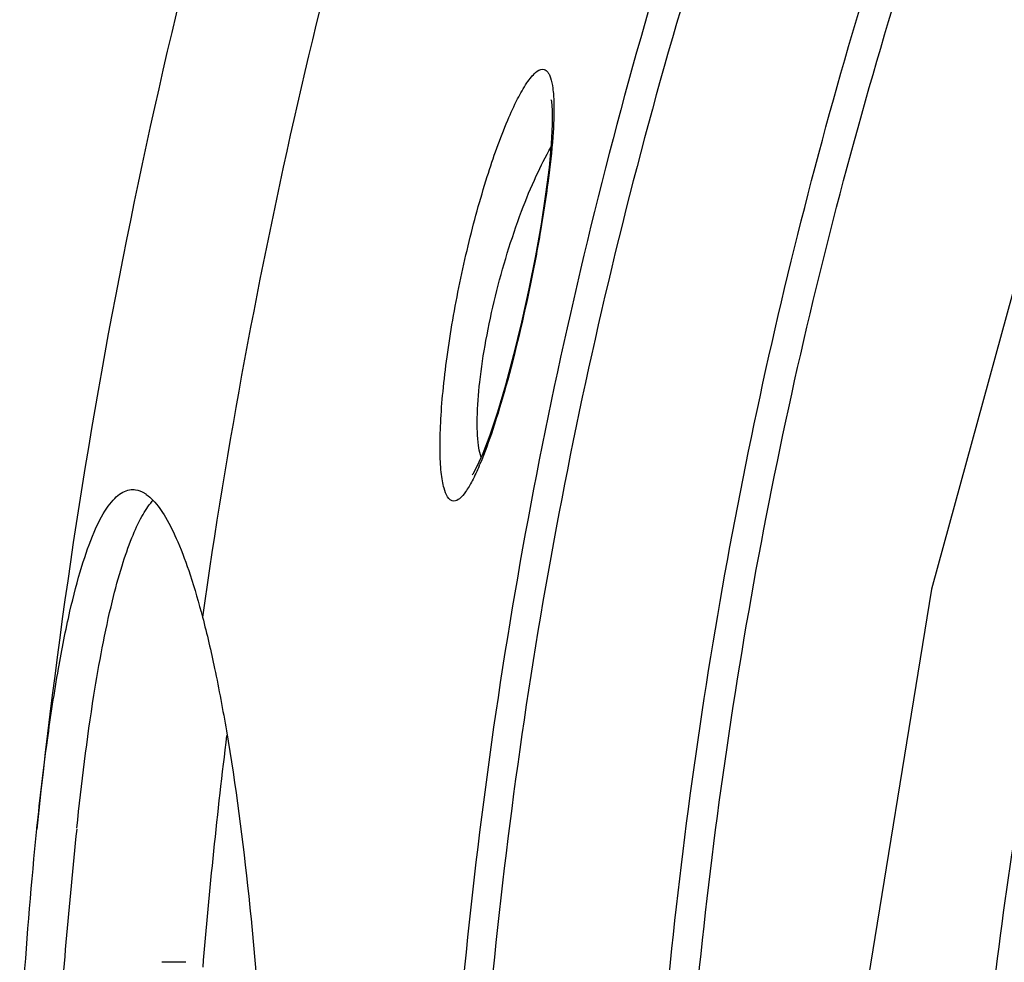
# Model space of a CAD drawing. Units: millimetres. Extents: x 716 to 2118, y 860 to 1812.
# Drawn here: x 825 to 850, y 1038 to 1062 of the extents above; entities that cross this region are included whole.
import ezdxf

# ---------------------------------------------------------------- set-up
doc = ezdxf.new("R2010")
doc.units = ezdxf.units.MM
doc.header["$LTSCALE"] = 16.335
doc.layers.get('0').update_dxf_attribs({"linetype": 'CONTINUOUS'})

msp = doc.modelspace()

# ---------------------------------------------------------------- linework, layer by layer
at = {"color": 7, "linetype": 'Continuous'}
for p, q in [((828.217, 1049.958), (828.226, 1049.967)), ((825.306, 1041.688), (825.308, 1041.709)), ((829.067, 1038.321), (828.462, 1038.321))]:
    msp.add_line(p, q, dxfattribs=at)
for points in [[(859.771, 1078.928), (855.239, 1069.883), (850.952, 1058.879), (847.899, 1047.741), (846.073, 1036.515), (845.464, 1025.246), (846.074, 1013.982), (847.902, 1002.76), (850.954, 991.627), (855.238, 980.63), (859.771, 971.582)], [(838.294, 1060.083), (838.289, 1060.095), (838.297, 1060.051), (838.317, 1059.833), (838.32, 1059.469), (838.295, 1058.981), (838.239, 1058.389), (838.153, 1057.709), (838.037, 1056.957), (837.895, 1056.154), (837.729, 1055.319), (837.543, 1054.477), (837.345, 1053.659), (837.14, 1052.894), (836.937, 1052.211), (836.744, 1051.63), (836.567, 1051.168), (836.417, 1050.836), (836.31, 1050.644), (836.3, 1050.629)]]:
    msp.add_lwpolyline(points, dxfattribs=at)
for centre, radius, start, end in [((983.455, 1025.255), 155.5, 162.22677, 171.94833), ((983.455, 1025.255), 159, 162.86175, 174.06994), ((829.578, 1053.816), 7.508, 336.7477, 337.1002), ((979.579, 1025.657), 150.609, 172.98545, 175.22444), ((983.455, 1025.255), 158, 174.03215, 176.11344)]:
    msp.add_arc(centre, radius, start, end, dxfattribs=at)
for points, knots in [([(873.589, 1094.623), (869.75, 1089.692), (862.763, 1079.268), (856.148, 1065.033), (852.34, 1053.111), (850.265, 1043.95), (849.005, 1034.642), (848.582, 1025.257), (849.004, 1015.873), (850.263, 1006.564), (852.34, 997.404), (855.197, 988.457), (858.794, 979.78), (864.505, 968.647), (869.75, 960.819), (873.589, 955.888)], [0, 0, 0, 0, 0.12493, 0.249858, 0.312376, 0.374895, 0.437414, 0.499934, 0.562454, 0.624974, 0.687494, 0.750014, 0.812533, 0.875051, 1, 1, 1, 1]), ([(844.235, 1072.763), (841.372, 1065.244), (836.965, 1049.578), (834.726, 1025.255), (836.965, 1000.932), (841.372, 985.267), (844.235, 977.747)], [0, 0, 0, 0, 0.24881, 0.500001, 0.751191, 1, 1, 1, 1]), ([(844.915, 1072.287), (842.066, 1064.847), (837.678, 1049.341), (835.447, 1025.255), (837.678, 1001.169), (842.066, 985.663), (844.915, 978.223)], [0, 0, 0, 0, 0.24878, 0.500001, 0.751221, 1, 1, 1, 1]), ([(848.408, 981.072), (845.865, 988.1), (841.963, 1002.685), (839.984, 1025.255), (841.963, 1047.826), (845.865, 1062.41), (848.408, 1069.438)], [0, 0, 0, 0, 0.248964, 0.5, 0.751037, 1, 1, 1, 1]), ([(849.109, 981.529), (846.58, 988.48), (842.695, 1002.912), (840.724, 1025.255), (842.695, 1047.598), (846.58, 1062.03), (849.109, 1068.982)], [0, 0, 0, 0, 0.248937, 0.5, 0.751063, 1, 1, 1, 1]), ([(837.679, 1060.521), (837.714, 1060.573), (837.782, 1060.666), (837.903, 1060.796), (838.014, 1060.869), (838.082, 1060.867)], [0, 0, 0, 0, 0.348197, 0.627364, 1, 1, 1, 1]), ([(838.082, 1060.867), (838.102, 1060.866), (838.144, 1060.855), (838.198, 1060.809), (838.244, 1060.739), (838.299, 1060.599), (838.343, 1060.359), (838.356, 1060.151), (838.359, 1060.031)], [0, 0, 0, 0, 0.064536, 0.135586, 0.222258, 0.329762, 0.615837, 1, 1, 1, 1]), ([(835.837, 1049.963), (835.7, 1049.959), (835.593, 1050.229), (835.543, 1050.481), (835.512, 1050.708), (835.494, 1050.967), (835.482, 1051.382), (835.498, 1051.975), (835.558, 1052.761), (835.661, 1053.625), (835.804, 1054.54), (835.982, 1055.475), (836.253, 1056.689), (836.63, 1058.067), (837.063, 1059.301), (837.419, 1060.083), (837.592, 1060.392), (837.679, 1060.521)], [0, 0, 0, 0, 0.037319, 0.054476, 0.074977, 0.098769, 0.125702, 0.188244, 0.260718, 0.340802, 0.425927, 0.51347, 0.600861, 0.765687, 0.903342, 0.95752, 1, 1, 1, 1]), ([(838.359, 1060.031), (838.368, 1059.74), (838.338, 1059.076), (838.218, 1057.994), (838.026, 1056.758), (837.696, 1055.024), (837.301, 1053.348), (836.85, 1051.836), (836.615, 1051.182), (836.494, 1050.895)], [0, 0, 0, 0, 0.093385, 0.212279, 0.348831, 0.494328, 0.77776, 0.899955, 1, 1, 1, 1]), ([(836.458, 1051.366), (836.427, 1051.595), (836.414, 1052.133), (836.483, 1053.02), (836.64, 1054.05), (836.954, 1055.5), (837.376, 1056.894), (837.884, 1058.133), (838.151, 1058.663), (838.287, 1058.894)], [0, 0, 0, 0, 0.088622, 0.204912, 0.340951, 0.487192, 0.773111, 0.897165, 1, 1, 1, 1]), ([(836.525, 1051.063), (836.518, 1051.085), (836.488, 1051.184), (836.469, 1051.286), (836.458, 1051.366)], [0, 0, 0, 0, 0.219945, 1, 1, 1, 1]), ([(836.476, 1050.852), (836.421, 1050.724), (836.317, 1050.5), (836.153, 1050.218), (836.006, 1050.034), (835.887, 1049.965), (835.837, 1049.963)], [0, 0, 0, 0, 0.371079, 0.660016, 0.865697, 1, 1, 1, 1]), ([(825.308, 1041.709), (825.385, 1042.452), (825.543, 1043.797), (825.82, 1045.623), (826.107, 1047.089), (826.404, 1048.242), (826.707, 1049.116), (826.983, 1049.674), (827.217, 1049.984), (827.382, 1050.137), (827.551, 1050.233), (827.671, 1050.255), (827.727, 1050.255)], [0, 0, 0, 0, 0.24462, 0.444024, 0.605499, 0.734205, 0.834026, 0.908276, 0.937036, 0.961086, 0.981531, 1, 1, 1, 1]), ([(827.727, 1050.255), (827.751, 1050.255), (827.851, 1050.248), (827.947, 1050.209), (828.012, 1050.171)], [0, 0, 0, 0, 0.23747, 1, 1, 1, 1]), ([(828.012, 1050.171), (828.032, 1050.159), (828.115, 1050.105), (828.189, 1050.038), (828.242, 1049.982)], [0, 0, 0, 0, 0.228865, 1, 1, 1, 1]), ([(828.242, 1049.982), (828.362, 1049.856), (828.594, 1049.517), (828.899, 1048.883), (829.208, 1048.036), (829.393, 1047.394), (829.488, 1047.035)], [0, 0, 0, 0, 0.162112, 0.378172, 0.655175, 1, 1, 1, 1]), ([(826.314, 1041.71), (826.431, 1042.831), (826.669, 1044.753), (827.077, 1046.96), (827.431, 1048.279), (827.676, 1048.994), (827.925, 1049.543), (828.117, 1049.842), (828.217, 1049.958)], [0, 0, 0, 0, 0.39649, 0.680471, 0.788285, 0.876253, 0.946167, 1, 1, 1, 1]), ([(829.488, 1047.035), (829.601, 1046.606), (829.822, 1045.652), (830.26, 1043.309), (830.766, 1039.364), (831.232, 1033.057), (831.418, 1025.255), (831.232, 1017.454), (830.766, 1011.146), (830.26, 1007.201), (829.822, 1004.858), (829.601, 1003.905), (829.488, 1003.475)], [0, 0, 0, 0, 0.030434, 0.067027, 0.163198, 0.302604, 0.5, 0.697396, 0.836802, 0.932973, 0.969566, 1, 1, 1, 1]), ([(824.872, 1036.026), (824.902, 1036.572), (825.015, 1038.461), (825.168, 1040.349), (825.306, 1041.688)], [0, 0, 0, 0, 0.288691, 1, 1, 1, 1])]:
    msp.add_open_spline(points, degree=3, knots=knots, dxfattribs=at)

doc.saveas('drawing.dxf')
